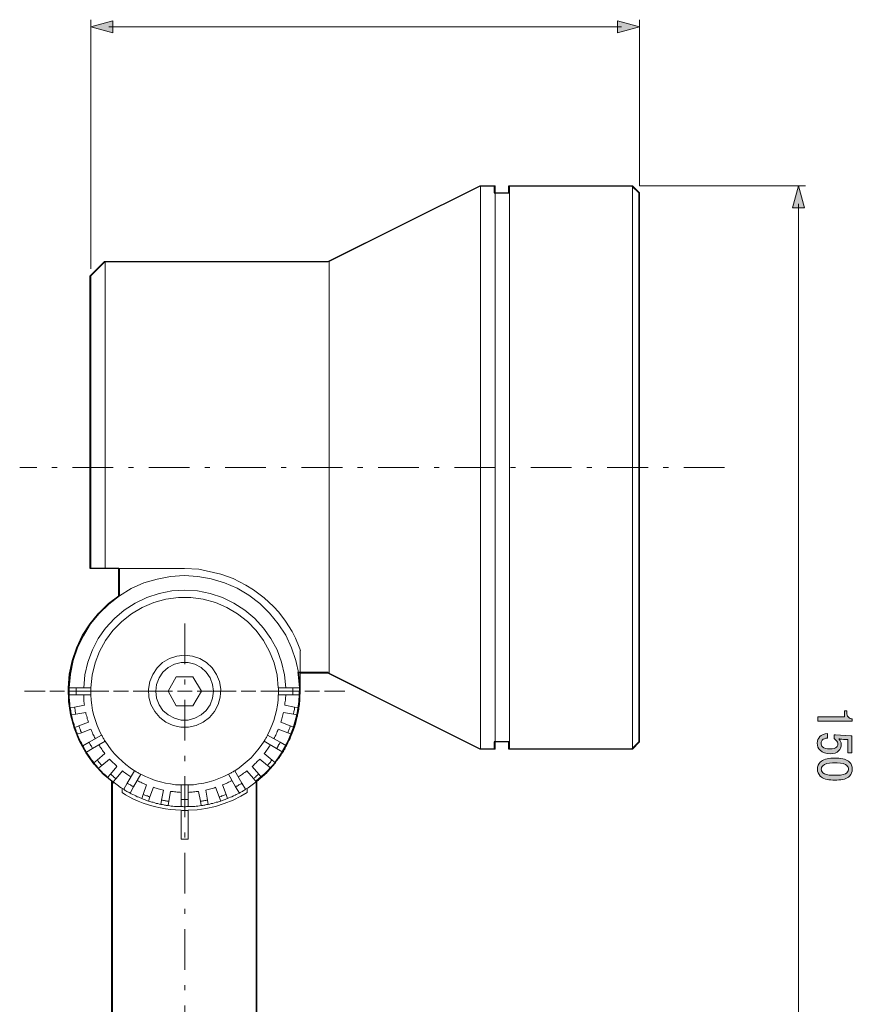
# Model space of a CAD drawing. Units: inches. Extents: x -46 to 344, y -33 to 442.
# Drawn here: x 41 to 98, y 105 to 173 of the extents above; entities that cross this region are included whole.
import ezdxf

# ---------------------------------------------------------------- set-up
doc = ezdxf.new("R2010")
doc.units = ezdxf.units.IN
doc.header["$MEASUREMENT"] = 0
for name, pattern in [('AI-Linetype-2', [5.291667, 2.822222, -1.058333, 0.352778, -1.058333]), ('AI-Linetype-3', [5.291667, 2.822222, -1.058333, 0.352778, -1.058333]), ('AI-Linetype-8', [1.357973, 1.01848, -0.339493]), ('AI-Linetype-9', [4.41341, 2.715944, -0.339493, 1.01848, -0.339493])]:
    doc.linetypes.add(name, pattern=pattern)
doc.layers.add('レイヤー 1', color=7, linetype='Continuous')

# ---------------------------------------------------------------- blocks, each defined once
blk = doc.blocks.new('block 172')
at = {"layer": 'レイヤー 1'}
h = blk.add_hatch(color=7, dxfattribs=at)
h.dxf.hatch_style = 2
edge = h.paths.add_edge_path()
edge.add_spline(control_points=[(98.297, 124.771), (98.297, 124.771), (98.297, 124.606), (98.297, 124.606), (98.297, 124.606), (95.913, 124.606), (95.913, 124.606), (95.913, 124.606), (95.913, 124.923), (95.913, 124.923), (95.913, 124.923), (97.746, 124.923), (97.746, 124.923), (97.746, 124.923), (97.746, 125.336), (97.746, 125.336), (97.746, 125.336), (97.911, 125.336), (97.911, 125.336), (97.911, 125.336), (97.911, 125.212), (97.911, 125.212), (97.911, 125.083), (97.948, 124.983), (98.021, 124.909), (98.104, 124.826), (98.196, 124.78), (98.297, 124.771)], knot_values=[0, 0, 0, 0, 1, 1, 1, 2, 2, 2, 3, 3, 3, 4, 4, 4, 5, 5, 5, 6, 6, 6, 7, 7, 7, 8, 8, 8, 9, 9, 9, 9], degree=3, periodic=1)
h = blk.add_hatch(color=7, dxfattribs=at)
h.dxf.hatch_style = 2
edge = h.paths.add_edge_path()
edge.add_spline(control_points=[(98.256, 123.6), (98.256, 123.6), (98.256, 122.415), (98.256, 122.415), (98.256, 122.415), (97.994, 122.415), (97.994, 122.415), (97.994, 122.415), (97.994, 123.338), (97.994, 123.338), (97.994, 123.338), (97.952, 123.338), (97.952, 123.338), (97.778, 123.347), (97.608, 123.361), (97.442, 123.379), (97.415, 123.389), (97.387, 123.393), (97.36, 123.393), (97.47, 123.274), (97.525, 123.145), (97.525, 123.007), (97.525, 122.824), (97.465, 122.672), (97.346, 122.552), (97.217, 122.424), (97.029, 122.359), (96.781, 122.359), (96.469, 122.359), (96.23, 122.442), (96.064, 122.608), (95.936, 122.736), (95.871, 122.897), (95.871, 123.09), (95.871, 123.274), (95.931, 123.425), (96.051, 123.545), (96.17, 123.664), (96.349, 123.737), (96.588, 123.765), (96.588, 123.765), (96.588, 123.448), (96.588, 123.448), (96.413, 123.43), (96.289, 123.384), (96.216, 123.31), (96.161, 123.255), (96.133, 123.186), (96.133, 123.104), (96.133, 122.993), (96.165, 122.906), (96.23, 122.842), (96.331, 122.741), (96.501, 122.69), (96.74, 122.69), (96.969, 122.69), (97.126, 122.732), (97.208, 122.814), (97.263, 122.869), (97.291, 122.934), (97.291, 123.007), (97.291, 123.117), (97.25, 123.214), (97.167, 123.297), (97.112, 123.352), (97.07, 123.389), (97.043, 123.407), (97.043, 123.407), (97.043, 123.682), (97.043, 123.682), (97.079, 123.673), (97.112, 123.669), (97.139, 123.669), (97.139, 123.669), (98.2, 123.6), (98.2, 123.6), (98.2, 123.6), (98.256, 123.6), (98.256, 123.6)], knot_values=[0, 0, 0, 0, 1, 1, 1, 2, 2, 2, 3, 3, 3, 4, 4, 4, 5, 5, 5, 6, 6, 6, 7, 7, 7, 8, 8, 8, 9, 9, 9, 10, 10, 10, 11, 11, 11, 12, 12, 12, 13, 13, 13, 14, 14, 14, 15, 15, 15, 16, 16, 16, 17, 17, 17, 18, 18, 18, 19, 19, 19, 20, 20, 20, 21, 21, 21, 22, 22, 22, 23, 23, 23, 24, 24, 24, 25, 25, 25, 26, 26, 26, 26], degree=3, periodic=1)
h = blk.add_hatch(color=7, dxfattribs=at)
h.dxf.hatch_style = 2
edge = h.paths.add_edge_path()
edge.add_spline(control_points=[(97.222, 122.056), (97.626, 122.056), (97.92, 121.965), (98.104, 121.781), (98.232, 121.652), (98.297, 121.491), (98.297, 121.298), (98.297, 121.105), (98.232, 120.945), (98.104, 120.816), (97.92, 120.632), (97.626, 120.54), (97.222, 120.54), (97.222, 120.54), (96.946, 120.54), (96.946, 120.54), (96.551, 120.54), (96.262, 120.632), (96.078, 120.816), (95.949, 120.945), (95.885, 121.105), (95.885, 121.298), (95.885, 121.491), (95.949, 121.652), (96.078, 121.781), (96.262, 121.965), (96.551, 122.056), (96.946, 122.056), (96.946, 122.056), (97.222, 122.056), (97.222, 122.056)], knot_values=[0, 0, 0, 0, 1, 1, 1, 2, 2, 2, 3, 3, 3, 4, 4, 4, 5, 5, 5, 6, 6, 6, 7, 7, 7, 8, 8, 8, 9, 9, 9, 10, 10, 10, 10], degree=3, periodic=1)
edge = h.paths.add_edge_path()
edge.add_spline(control_points=[(97.925, 121.546), (97.805, 121.666), (97.58, 121.726), (97.25, 121.726), (97.25, 121.726), (96.933, 121.726), (96.933, 121.726), (96.611, 121.726), (96.386, 121.661), (96.257, 121.533), (96.184, 121.459), (96.147, 121.381), (96.147, 121.298), (96.147, 121.207), (96.184, 121.124), (96.257, 121.05), (96.377, 120.931), (96.602, 120.871), (96.933, 120.871), (96.933, 120.871), (97.25, 120.871), (97.25, 120.871), (97.58, 120.871), (97.805, 120.931), (97.925, 121.05), (97.998, 121.124), (98.035, 121.207), (98.035, 121.298), (98.035, 121.39), (97.998, 121.473), (97.925, 121.546)], knot_values=[0, 0, 0, 0, 1, 1, 1, 2, 2, 2, 3, 3, 3, 4, 4, 4, 5, 5, 5, 6, 6, 6, 7, 7, 7, 8, 8, 8, 9, 9, 9, 10, 10, 10, 10], degree=3, periodic=1)
at = {"layer": 'レイヤー 1', "lineweight": 0}
for points, knots in [([(98.297, 124.771), (98.297, 124.771), (98.297, 124.606), (98.297, 124.606), (98.297, 124.606), (95.913, 124.606), (95.913, 124.606), (95.913, 124.606), (95.913, 124.923), (95.913, 124.923), (95.913, 124.923), (97.746, 124.923), (97.746, 124.923), (97.746, 124.923), (97.746, 125.336), (97.746, 125.336), (97.746, 125.336), (97.911, 125.336), (97.911, 125.336), (97.911, 125.336), (97.911, 125.212), (97.911, 125.212), (97.911, 125.083), (97.948, 124.983), (98.021, 124.909), (98.104, 124.826), (98.196, 124.78), (98.297, 124.771)], [0, 0, 0, 0, 1, 1, 1, 2, 2, 2, 3, 3, 3, 4, 4, 4, 5, 5, 5, 6, 6, 6, 7, 7, 7, 8, 8, 8, 9, 9, 9, 9]), ([(98.256, 123.6), (98.256, 123.6), (98.256, 122.415), (98.256, 122.415), (98.256, 122.415), (97.994, 122.415), (97.994, 122.415), (97.994, 122.415), (97.994, 123.338), (97.994, 123.338), (97.994, 123.338), (97.952, 123.338), (97.952, 123.338), (97.778, 123.347), (97.608, 123.361), (97.442, 123.379), (97.415, 123.389), (97.387, 123.393), (97.36, 123.393), (97.47, 123.274), (97.525, 123.145), (97.525, 123.007), (97.525, 122.824), (97.465, 122.672), (97.346, 122.552), (97.217, 122.424), (97.029, 122.359), (96.781, 122.359), (96.469, 122.359), (96.23, 122.442), (96.064, 122.608), (95.936, 122.736), (95.871, 122.897), (95.871, 123.09), (95.871, 123.274), (95.931, 123.425), (96.051, 123.545), (96.17, 123.664), (96.349, 123.737), (96.588, 123.765), (96.588, 123.765), (96.588, 123.448), (96.588, 123.448), (96.413, 123.43), (96.289, 123.384), (96.216, 123.31), (96.161, 123.255), (96.133, 123.186), (96.133, 123.104), (96.133, 122.993), (96.165, 122.906), (96.23, 122.842), (96.331, 122.741), (96.501, 122.69), (96.74, 122.69), (96.969, 122.69), (97.126, 122.732), (97.208, 122.814), (97.263, 122.869), (97.291, 122.934), (97.291, 123.007), (97.291, 123.117), (97.25, 123.214), (97.167, 123.297), (97.112, 123.352), (97.07, 123.389), (97.043, 123.407), (97.043, 123.407), (97.043, 123.682), (97.043, 123.682), (97.079, 123.673), (97.112, 123.669), (97.139, 123.669), (97.139, 123.669), (98.2, 123.6), (98.2, 123.6), (98.2, 123.6), (98.256, 123.6), (98.256, 123.6)], [0, 0, 0, 0, 1, 1, 1, 2, 2, 2, 3, 3, 3, 4, 4, 4, 5, 5, 5, 6, 6, 6, 7, 7, 7, 8, 8, 8, 9, 9, 9, 10, 10, 10, 11, 11, 11, 12, 12, 12, 13, 13, 13, 14, 14, 14, 15, 15, 15, 16, 16, 16, 17, 17, 17, 18, 18, 18, 19, 19, 19, 20, 20, 20, 21, 21, 21, 22, 22, 22, 23, 23, 23, 24, 24, 24, 25, 25, 25, 26, 26, 26, 26]), ([(97.222, 122.056), (97.626, 122.056), (97.92, 121.965), (98.104, 121.781), (98.232, 121.652), (98.297, 121.491), (98.297, 121.298), (98.297, 121.105), (98.232, 120.945), (98.104, 120.816), (97.92, 120.632), (97.626, 120.54), (97.222, 120.54), (97.222, 120.54), (96.946, 120.54), (96.946, 120.54), (96.551, 120.54), (96.262, 120.632), (96.078, 120.816), (95.949, 120.945), (95.885, 121.105), (95.885, 121.298), (95.885, 121.491), (95.949, 121.652), (96.078, 121.781), (96.262, 121.965), (96.551, 122.056), (96.946, 122.056), (96.946, 122.056), (97.222, 122.056), (97.222, 122.056)], [0, 0, 0, 0, 1, 1, 1, 2, 2, 2, 3, 3, 3, 4, 4, 4, 5, 5, 5, 6, 6, 6, 7, 7, 7, 8, 8, 8, 9, 9, 9, 10, 10, 10, 10]), ([(97.925, 121.546), (97.805, 121.666), (97.58, 121.726), (97.25, 121.726), (97.25, 121.726), (96.933, 121.726), (96.933, 121.726), (96.611, 121.726), (96.386, 121.661), (96.257, 121.533), (96.184, 121.459), (96.147, 121.381), (96.147, 121.298), (96.147, 121.207), (96.184, 121.124), (96.257, 121.05), (96.377, 120.931), (96.602, 120.871), (96.933, 120.871), (96.933, 120.871), (97.25, 120.871), (97.25, 120.871), (97.58, 120.871), (97.805, 120.931), (97.925, 121.05), (97.998, 121.124), (98.035, 121.207), (98.035, 121.298), (98.035, 121.39), (97.998, 121.473), (97.925, 121.546)], [0, 0, 0, 0, 1, 1, 1, 2, 2, 2, 3, 3, 3, 4, 4, 4, 5, 5, 5, 6, 6, 6, 7, 7, 7, 8, 8, 8, 9, 9, 9, 10, 10, 10, 10])]:
    blk.add_open_spline(points, degree=3, knots=knots, dxfattribs=at)
blk = doc.blocks.new('block 182')
at = {"layer": 'レイヤー 1'}
h = blk.add_hatch(color=7, dxfattribs=at)
h.dxf.hatch_style = 2
h.paths.add_polyline_path([(94.98, 88.214), (94.57, 86.684), (94.16, 88.214)])
at = {"layer": 'レイヤー 1', "lineweight": 0}
blk.add_lwpolyline([(94.98, 88.214), (94.57, 86.684), (94.16, 88.214), (94.98, 88.214)], dxfattribs=at)
blk = doc.blocks.new('block 183')
at = {"layer": 'レイヤー 1'}
h = blk.add_hatch(color=7, dxfattribs=at)
h.dxf.hatch_style = 2
h.paths.add_polyline_path([(94.98, 160.155), (94.57, 161.685), (94.16, 160.155)])
at = {"layer": 'レイヤー 1', "lineweight": 0}
blk.add_lwpolyline([(94.98, 160.155), (94.57, 161.685), (94.16, 160.155), (94.98, 160.155)], dxfattribs=at)
blk = doc.blocks.new('block 181')
at = {"layer": 'レイヤー 1', "color": 7, "lineweight": 9}
blk.add_lwpolyline([(94.57, 87.934), (94.57, 160.434)], dxfattribs=at)
at = {"layer": 'レイヤー 1'}
for name in ['block 183', 'block 182']:
    blk.add_blockref(name, (0, 0), dxfattribs=at)
blk = doc.blocks.new('block 180')
at = {"layer": 'レイヤー 1'}
blk.add_blockref('block 181', (0, 0), dxfattribs=at)
blk = doc.blocks.new('block 194')
at = {"layer": 'レイヤー 1'}
h = blk.add_hatch(color=7, dxfattribs=at)
h.dxf.hatch_style = 2
h.paths.add_polyline_path([(82.033, 173.101), (83.563, 172.691), (82.033, 172.281)])
at = {"layer": 'レイヤー 1', "lineweight": 0}
blk.add_lwpolyline([(82.033, 173.101), (83.563, 172.691), (82.033, 172.281), (82.033, 173.101)], dxfattribs=at)
blk = doc.blocks.new('block 195')
at = {"layer": 'レイヤー 1'}
h = blk.add_hatch(color=7, dxfattribs=at)
h.dxf.hatch_style = 2
h.paths.add_polyline_path([(47.098, 173.101), (45.569, 172.691), (47.098, 172.281)])
at = {"layer": 'レイヤー 1', "lineweight": 0}
blk.add_lwpolyline([(47.098, 173.101), (45.569, 172.691), (47.098, 172.281), (47.098, 173.101)], dxfattribs=at)
blk = doc.blocks.new('block 193')
at = {"layer": 'レイヤー 1', "color": 7, "lineweight": 9}
blk.add_lwpolyline([(82.313, 172.691), (46.819, 172.691)], dxfattribs=at)
at = {"layer": 'レイヤー 1'}
for name in ['block 195', 'block 194']:
    blk.add_blockref(name, (0, 0), dxfattribs=at)
blk = doc.blocks.new('block 192')
at = {"layer": 'レイヤー 1'}
blk.add_blockref('block 193', (0, 0), dxfattribs=at)
blk = doc.blocks.new('block 198')
at = {"layer": 'レイヤー 1', "color": 7, "lineweight": 25}
for points in [[(47.153, 120.339), (46.43, 120.956), (45.795, 121.644), (45.248, 122.42), (44.79, 123.249), (44.437, 124.131), (44.19, 125.048), (44.049, 125.983), (44.013, 126.918), (44.102, 127.871), (44.296, 128.806), (44.596, 129.688), (45.001, 130.552), (45.513, 131.346), (46.113, 132.086), (46.783, 132.757), (47.519, 133.305), (47.506, 133.303), (47.506, 135.191), (46.518, 135.191), (45.513, 135.191), (45.513, 136.267), (45.513, 137.378), (45.513, 138.542), (45.513, 139.724), (45.513, 140.941), (45.513, 142.176), (45.513, 143.393), (45.513, 144.61), (45.513, 145.792), (45.513, 146.956), (45.513, 148.085), (45.513, 149.161), (45.513, 150.166), (45.513, 151.101), (45.513, 151.983), (45.513, 152.759), (45.513, 153.447), (45.513, 154.047), (45.513, 154.541), (45.513, 154.929), (45.513, 155.211), (45.513, 155.387), (45.513, 155.44), (46.518, 156.446), (62.005, 156.446), (72.518, 161.685), (73.506, 161.685), (73.506, 161.667), (73.506, 161.561), (73.506, 161.349), (73.506, 161.191), (74.511, 161.191), (74.511, 161.473), (74.511, 161.631), (74.511, 161.685), (83.013, 161.685), (83.507, 161.191), (83.507, 161.137), (83.507, 160.961), (83.507, 160.696), (83.507, 160.309), (83.507, 159.815), (83.507, 159.215), (83.507, 158.527), (83.507, 157.733), (83.507, 156.851), (83.507, 155.881), (83.507, 154.823), (83.507, 153.712), (83.507, 152.512), (83.507, 151.26), (83.507, 149.955), (83.507, 148.614), (83.507, 147.221), (83.507, 145.81), (83.507, 144.363), (83.507, 142.917), (83.507, 141.47), (83.507, 140.006), (83.507, 138.578), (83.507, 137.149), (83.507, 135.773), (83.507, 134.415), (83.507, 133.11), (83.507, 131.857), (83.507, 130.675), (83.507, 129.546), (83.507, 128.506), (83.507, 127.535), (83.507, 126.653), (83.507, 125.86), (83.507, 125.154), (83.507, 124.572), (83.507, 124.078), (83.507, 123.69), (83.507, 123.408), (83.507, 123.249), (83.507, 123.196), (83.013, 122.685), (74.511, 122.685), (74.511, 122.703), (74.511, 122.808), (74.511, 123.037), (74.511, 123.196), (73.506, 123.196), (73.506, 122.914), (73.506, 122.738), (73.506, 122.685), (72.518, 122.685), (62.005, 127.941), (62.005, 127.994), (59.898, 127.994), (59.924, 127.871), (60.012, 126.918), (59.977, 125.983), (59.836, 125.048), (59.589, 124.131), (59.236, 123.249), (58.777, 122.42), (58.231, 121.644), (57.578, 120.956), (57.525, 120.91), (57.012, 120.461), (57.013, 120.445), (57.013, 111.991), (57.013, 86.684)], [(47.012, 86.684), (47.012, 120.445), (47.153, 120.339)]]:
    blk.add_lwpolyline(points, dxfattribs=at)
blk = doc.blocks.new('block 202')
at = {"layer": 'レイヤー 1', "color": 7, "lineweight": 9}
for points in [[(40.985, 126.689), (42.396, 126.689)], [(61.747, 126.689), (63.158, 126.689)]]:
    blk.add_lwpolyline(points, dxfattribs=at)
at = {"layer": 'レイヤー 1', "color": 7, "linetype": 'AI-Linetype-8', "lineweight": 9}
blk.add_lwpolyline([(42.736, 126.689), (43.924, 126.689)], dxfattribs=at)
at = {"layer": 'レイヤー 1', "color": 7, "linetype": 'AI-Linetype-9', "lineweight": 9}
blk.add_lwpolyline([(44.094, 126.689), (61.578, 126.689)], dxfattribs=at)
blk = doc.blocks.new('block 201')
at = {"layer": 'レイヤー 1'}
blk.add_blockref('block 202', (0, 0), dxfattribs=at)

msp = doc.modelspace()

# ---------------------------------------------------------------- linework, layer by layer
at = {"layer": 'レイヤー 1', "color": 7, "lineweight": 9}
for points in [[(45.569, 155.934), (45.569, 173.185)], [(83.563, 161.685), (83.563, 173.185)], [(83.563, 161.685), (95.064, 161.685)]]:
    msp.add_lwpolyline(points, dxfattribs=at)
at = {"layer": 'レイヤー 1', "color": 7, "lineweight": 18}
for points in [[(72.556, 161.685), (62.061, 156.446)], [(72.556, 122.685), (72.556, 122.738), (72.556, 122.914), (72.556, 123.196), (72.556, 123.585), (72.556, 124.078), (72.556, 124.661), (72.556, 125.366), (72.556, 126.16), (72.556, 127.042), (72.556, 128.012), (72.556, 129.07), (72.556, 130.199), (72.556, 131.399), (72.556, 132.651), (72.556, 133.974), (72.556, 135.332), (72.556, 136.726), (72.556, 138.154), (72.556, 139.618), (72.556, 141.082), (72.556, 142.564), (72.556, 144.028), (72.556, 145.492), (72.556, 146.938), (72.556, 148.349), (72.556, 149.743), (72.556, 151.083), (72.556, 152.371), (72.556, 153.588), (72.556, 154.752), (72.556, 155.846), (72.556, 156.869), (72.556, 157.786), (72.556, 158.633), (72.556, 159.374), (72.556, 160.027), (72.556, 160.573), (72.556, 161.014), (72.556, 161.349), (72.556, 161.561), (72.556, 161.667), (72.556, 161.685)], [(73.562, 161.685), (72.556, 161.685)], [(73.562, 122.685), (73.562, 122.738), (73.562, 122.914), (73.562, 123.196), (73.562, 123.585), (73.562, 124.078), (73.562, 124.661), (73.562, 125.366), (73.562, 126.16), (73.562, 127.042), (73.562, 128.012), (73.562, 129.07), (73.562, 130.199), (73.562, 131.399), (73.562, 132.651), (73.562, 133.974), (73.562, 135.332), (73.562, 136.726), (73.562, 138.154), (73.562, 139.618), (73.562, 141.082), (73.562, 142.564), (73.562, 144.028), (73.562, 145.492), (73.562, 146.938), (73.562, 148.349), (73.562, 149.743), (73.562, 151.083), (73.562, 152.371), (73.562, 153.588), (73.562, 154.752), (73.562, 155.846), (73.562, 156.869), (73.562, 157.786), (73.562, 158.633), (73.562, 159.374), (73.562, 160.027), (73.562, 160.573), (73.562, 161.014), (73.562, 161.349), (73.562, 161.561), (73.562, 161.667), (73.562, 161.685)], [(74.567, 161.685), (74.567, 161.632), (74.567, 161.473), (74.567, 161.191), (74.567, 160.803), (74.567, 160.309), (74.567, 159.709), (74.567, 159.021), (74.567, 158.227), (74.567, 157.328), (74.567, 156.358), (74.567, 155.317), (74.567, 154.188), (74.567, 152.989), (74.567, 151.719), (74.567, 150.413), (74.567, 149.055), (74.567, 147.644), (74.567, 146.215), (74.567, 144.769), (74.567, 143.305), (74.567, 141.823), (74.567, 140.342), (74.567, 138.877), (74.567, 137.449), (74.567, 136.02), (74.567, 134.644), (74.567, 133.304), (74.567, 132.016), (74.567, 130.781), (74.567, 129.617), (74.567, 128.524), (74.567, 127.518), (74.567, 126.583), (74.567, 125.754), (74.567, 124.996), (74.567, 124.361), (74.567, 123.814), (74.567, 123.373), (74.567, 123.038), (74.567, 122.809), (74.567, 122.703), (74.567, 122.685)], [(83.069, 161.685), (74.567, 161.685)], [(83.069, 122.685), (83.069, 122.738), (83.069, 122.914), (83.069, 123.196), (83.069, 123.585), (83.069, 124.078), (83.069, 124.661), (83.069, 125.366), (83.069, 126.16), (83.069, 127.042), (83.069, 128.012), (83.069, 129.07), (83.069, 130.199), (83.069, 131.399), (83.069, 132.651), (83.069, 133.974), (83.069, 135.332), (83.069, 136.726), (83.069, 138.154), (83.069, 139.618), (83.069, 141.082), (83.069, 142.564), (83.069, 144.028), (83.069, 145.492), (83.069, 146.938), (83.069, 148.349), (83.069, 149.743), (83.069, 151.083), (83.069, 152.371), (83.069, 153.588), (83.069, 154.752), (83.069, 155.846), (83.069, 156.869), (83.069, 157.786), (83.069, 158.633), (83.069, 159.374), (83.069, 160.027), (83.069, 160.573), (83.069, 161.014), (83.069, 161.349), (83.069, 161.561), (83.069, 161.667), (83.069, 161.685)], [(83.563, 161.191), (83.069, 161.685)], [(74.567, 161.191), (73.562, 161.191)], [(83.563, 161.191), (83.563, 161.138), (83.563, 160.961), (83.563, 160.697), (83.563, 160.309), (83.563, 159.815), (83.563, 159.215), (83.563, 158.527), (83.563, 157.734), (83.563, 156.852), (83.563, 155.881), (83.563, 154.823), (83.563, 153.712), (83.563, 152.512), (83.563, 151.26), (83.563, 149.955), (83.563, 148.614), (83.563, 147.221), (83.563, 145.81), (83.563, 144.363), (83.563, 142.917), (83.563, 141.47), (83.563, 140.006), (83.563, 138.578), (83.563, 137.149), (83.563, 135.773), (83.563, 134.415), (83.563, 133.11), (83.563, 131.857), (83.563, 130.675), (83.563, 129.546), (83.563, 128.506), (83.563, 127.536), (83.563, 126.654), (83.563, 125.86), (83.563, 125.154), (83.563, 124.572), (83.563, 124.078), (83.563, 123.69), (83.563, 123.408), (83.563, 123.249), (83.563, 123.196)], [(46.557, 156.446), (45.569, 155.44)], [(46.557, 156.446), (46.557, 156.428), (46.557, 156.322), (46.557, 156.093), (46.557, 155.758), (46.557, 155.317), (46.557, 154.77), (46.557, 154.135), (46.557, 153.394), (46.557, 152.583), (46.557, 151.666), (46.557, 150.696), (46.557, 149.655), (46.557, 148.544), (46.557, 147.379), (46.557, 146.198), (46.557, 144.963), (46.557, 143.711), (46.557, 142.458), (46.557, 141.188), (46.557, 139.936), (46.557, 138.701), (46.557, 137.484), (46.557, 136.32), (46.557, 135.191)], [(62.061, 156.446), (46.557, 156.446)], [(62.061, 127.941), (62.061, 127.994), (62.061, 128.171), (62.061, 128.435), (62.061, 128.823), (62.061, 129.317), (62.061, 129.899), (62.061, 130.587), (62.061, 131.363), (62.061, 132.228), (62.061, 133.162), (62.061, 134.168), (62.061, 135.244), (62.061, 136.373), (62.061, 137.555), (62.061, 138.754), (62.061, 139.989), (62.061, 141.241), (62.061, 142.511), (62.061, 143.763), (62.061, 145.016), (62.061, 146.233), (62.061, 147.432), (62.061, 148.579), (62.061, 149.672), (62.061, 150.713), (62.061, 151.701), (62.061, 152.601), (62.061, 153.412), (62.061, 154.153), (62.061, 154.788), (62.061, 155.317), (62.061, 155.758), (62.061, 156.093), (62.061, 156.322), (62.061, 156.428), (62.061, 156.446)], [(45.569, 135.191), (45.569, 136.267), (45.569, 137.378), (45.569, 138.542), (45.569, 139.724), (45.569, 140.941), (45.569, 142.176), (45.569, 143.393), (45.569, 144.61), (45.569, 145.792), (45.569, 146.956), (45.569, 148.085), (45.569, 149.161), (45.569, 150.166), (45.569, 151.101), (45.569, 151.983), (45.569, 152.759), (45.569, 153.447), (45.569, 154.047), (45.569, 154.541), (45.569, 154.929), (45.569, 155.211), (45.569, 155.387), (45.569, 155.44)], [(46.557, 135.191), (45.569, 135.191)], [(52.06, 135.191), (46.557, 135.191)], [(47.562, 133.304), (47.562, 135.191)], [(60.086, 129.511), (59.998, 129.74), (59.733, 130.358), (59.504, 130.817), (59.045, 131.54), (58.586, 132.157), (58.216, 132.563), (57.563, 133.162), (56.84, 133.709), (56.311, 134.044), (55.429, 134.503), (54.565, 134.803), (53.048, 135.138), (52.06, 135.191)], [(60.051, 126.936), (59.98, 127.888), (59.768, 128.806), (59.468, 129.705), (59.063, 130.57), (58.551, 131.363), (57.951, 132.104), (57.264, 132.757), (56.505, 133.339), (55.694, 133.815), (54.829, 134.203), (53.912, 134.468), (52.977, 134.644), (52.025, 134.697), (51.09, 134.627), (50.155, 134.45), (49.238, 134.186), (48.373, 133.797), (47.562, 133.304)], [(59.063, 126.936), (58.974, 127.836), (58.763, 128.7), (58.463, 129.546), (58.039, 130.34), (57.528, 131.063), (56.928, 131.734), (56.24, 132.298), (55.482, 132.792), (54.688, 133.18), (53.842, 133.462), (52.96, 133.639), (52.06, 133.692), (51.178, 133.639), (50.296, 133.462), (49.449, 133.18), (48.638, 132.792), (47.88, 132.298), (47.209, 131.734), (46.592, 131.063), (46.08, 130.34), (45.675, 129.546), (45.357, 128.7), (45.163, 127.836), (45.075, 126.936)], [(44.069, 126.936), (44.158, 127.871), (44.352, 128.806), (44.652, 129.688), (45.058, 130.534), (45.551, 131.346), (46.151, 132.069), (46.821, 132.721), (47.562, 133.304)], [(45.569, 126.936), (45.657, 127.8), (45.869, 128.647), (46.169, 129.441), (46.592, 130.199), (47.103, 130.905), (47.721, 131.522), (48.391, 132.051), (49.132, 132.492), (49.943, 132.827), (50.772, 133.057), (51.637, 133.18), (52.501, 133.18), (53.348, 133.057), (54.194, 132.827), (54.988, 132.492), (55.729, 132.051), (56.417, 131.522), (57.017, 130.905), (57.528, 130.199), (57.951, 129.441), (58.269, 128.647), (58.463, 127.8), (58.551, 126.936)], [(52.06, 129.194), (51.531, 129.123), (51.019, 128.965), (50.543, 128.682), (50.155, 128.312), (49.855, 127.853), (49.661, 127.359), (49.573, 126.83), (49.591, 126.283), (49.732, 125.772), (49.996, 125.278), (50.349, 124.872), (50.772, 124.555), (51.266, 124.325), (51.795, 124.202), (52.325, 124.202), (52.854, 124.325), (53.348, 124.555), (53.789, 124.872), (54.124, 125.278), (54.388, 125.772), (54.529, 126.283), (54.565, 126.83), (54.476, 127.359), (54.265, 127.853), (53.965, 128.312), (53.577, 128.682), (53.118, 128.965), (52.607, 129.123), (52.06, 129.194)], [(60.068, 129.511), (60.068, 126.689)], [(60.068, 129.511), (60.086, 129.511)], [(54.071, 126.689), (54, 126.213), (53.842, 125.754), (53.559, 125.366), (53.207, 125.049), (52.766, 124.819), (52.307, 124.696), (51.813, 124.696), (51.354, 124.819), (50.931, 125.049), (50.561, 125.366), (50.296, 125.754), (50.12, 126.213), (50.067, 126.689), (50.12, 127.165), (50.296, 127.624), (50.561, 128.012), (50.931, 128.329), (51.354, 128.559), (51.813, 128.682), (52.307, 128.682), (52.766, 128.559), (53.207, 128.329), (53.559, 128.012), (53.842, 127.624), (54, 127.165), (54.071, 126.689)], [(50.914, 126.689), (51.478, 127.694)], [(51.478, 127.694), (52.642, 127.694)], [(52.642, 127.694), (53.224, 126.689)], [(60.474, 127.941), (60.068, 127.941)], [(60.474, 127.941), (60.474, 127.941)], [(60.474, 127.941), (62.061, 127.941)], [(62.061, 127.941), (72.556, 122.685)], [(44.069, 126.936), (44.564, 126.936)], [(44.069, 126.442), (44.069, 126.495), (44.069, 126.565), (44.069, 126.618), (44.069, 126.689), (44.069, 126.76), (44.069, 126.812), (44.069, 126.883), (44.069, 126.936)], [(45.569, 126.936), (44.564, 126.936)], [(44.564, 126.936), (44.564, 126.883), (44.564, 126.812), (44.564, 126.76), (44.564, 126.689), (44.564, 126.618), (44.564, 126.565), (44.564, 126.495), (44.564, 126.442)], [(45.569, 126.442), (45.569, 126.495), (45.569, 126.565), (45.569, 126.618), (45.569, 126.689), (45.569, 126.76), (45.569, 126.812), (45.569, 126.883), (45.569, 126.936)], [(59.557, 126.936), (58.551, 126.936)], [(58.551, 126.936), (58.569, 126.883), (58.569, 126.812), (58.569, 126.76), (58.569, 126.689), (58.569, 126.618), (58.569, 126.565), (58.569, 126.495), (58.551, 126.442)], [(59.557, 126.936), (60.051, 126.936)], [(59.557, 126.442), (59.557, 126.495), (59.557, 126.565), (59.557, 126.618), (59.557, 126.689), (59.557, 126.76), (59.557, 126.812), (59.557, 126.883), (59.557, 126.936)], [(60.051, 126.936), (60.068, 126.883), (60.068, 126.812), (60.068, 126.76), (60.068, 126.689), (60.068, 126.618), (60.068, 126.565), (60.068, 126.495), (60.051, 126.442)], [(44.14, 125.543), (44.123, 125.666), (44.123, 125.772), (44.105, 125.878), (44.087, 125.984), (44.087, 126.107), (44.069, 126.213), (44.069, 126.336), (44.069, 126.442)], [(44.564, 126.442), (44.069, 126.442)], [(44.564, 126.442), (45.569, 126.442)], [(45.075, 126.442), (45.075, 126.354), (45.075, 126.266), (45.075, 126.177), (45.093, 126.072), (45.093, 125.984), (45.11, 125.895), (45.11, 125.807), (45.128, 125.719)], [(46.309, 123.655), (46.151, 123.99), (46.01, 124.325), (45.886, 124.661), (45.78, 125.013), (45.692, 125.366), (45.639, 125.719), (45.587, 126.072), (45.569, 126.442)], [(51.478, 125.683), (50.914, 126.689)], [(53.224, 126.689), (52.642, 125.683)], [(58.551, 126.442), (58.533, 126.072), (58.498, 125.719), (58.428, 125.366), (58.339, 125.013), (58.234, 124.661), (58.11, 124.325), (57.969, 123.99), (57.81, 123.655)], [(58.551, 126.442), (59.557, 126.442)], [(58.992, 125.719), (59.009, 125.807), (59.009, 125.895), (59.027, 125.984), (59.045, 126.072), (59.045, 126.177), (59.045, 126.266), (59.063, 126.354), (59.063, 126.442)], [(60.051, 126.442), (59.557, 126.442)], [(60.051, 126.442), (60.051, 126.336), (60.051, 126.213), (60.033, 126.107), (60.033, 125.984), (60.015, 125.878), (60.015, 125.772), (59.998, 125.666), (59.98, 125.543)], [(44.14, 125.543), (44.44, 125.595)], [(44.228, 125.049), (44.211, 125.119), (44.211, 125.172), (44.193, 125.242), (44.193, 125.296), (44.176, 125.366), (44.158, 125.419), (44.158, 125.489), (44.14, 125.543)], [(45.128, 125.719), (44.44, 125.595)], [(44.44, 125.595), (44.457, 125.543), (44.457, 125.472), (44.475, 125.419), (44.475, 125.349), (44.493, 125.296), (44.51, 125.225), (44.51, 125.172), (44.528, 125.102)], [(52.642, 125.683), (51.478, 125.683)], [(59.68, 125.595), (58.992, 125.719)], [(59.592, 125.102), (59.61, 125.172), (59.627, 125.225), (59.627, 125.296), (59.645, 125.349), (59.662, 125.419), (59.662, 125.472), (59.68, 125.543), (59.68, 125.595)], [(59.68, 125.595), (59.98, 125.543)], [(59.98, 125.543), (59.98, 125.489), (59.962, 125.419), (59.944, 125.366), (59.944, 125.296), (59.927, 125.242), (59.927, 125.172), (59.909, 125.119), (59.891, 125.049)], [(44.528, 125.102), (44.228, 125.049)], [(44.457, 124.184), (44.422, 124.29), (44.405, 124.396), (44.369, 124.519), (44.334, 124.625), (44.299, 124.731), (44.281, 124.837), (44.264, 124.943), (44.228, 125.049)], [(44.528, 125.102), (45.216, 125.225)], [(45.216, 125.225), (45.234, 125.137), (45.251, 125.049), (45.287, 124.96), (45.304, 124.872), (45.322, 124.784), (45.357, 124.696), (45.375, 124.625), (45.41, 124.537)], [(58.728, 124.537), (58.745, 124.625), (58.78, 124.696), (58.798, 124.784), (58.816, 124.872), (58.851, 124.96), (58.869, 125.049), (58.886, 125.137), (58.904, 125.225)], [(58.904, 125.225), (59.592, 125.102)], [(59.891, 125.049), (59.592, 125.102)], [(59.891, 125.049), (59.874, 124.943), (59.839, 124.837), (59.821, 124.731), (59.786, 124.625), (59.768, 124.519), (59.733, 124.396), (59.698, 124.29), (59.662, 124.184)], [(44.457, 124.184), (44.74, 124.29)], [(44.634, 123.726), (44.617, 123.779), (44.581, 123.831), (44.564, 123.902), (44.546, 123.955), (44.528, 124.008), (44.51, 124.078), (44.475, 124.131), (44.457, 124.184)], [(45.41, 124.537), (44.74, 124.29)], [(44.74, 124.29), (44.757, 124.237), (44.793, 124.167), (44.81, 124.114), (44.828, 124.061), (44.846, 123.99), (44.863, 123.937), (44.898, 123.884), (44.916, 123.814)], [(59.38, 124.29), (58.728, 124.537)], [(59.204, 123.814), (59.239, 123.884), (59.257, 123.937), (59.274, 123.99), (59.292, 124.061), (59.327, 124.114), (59.345, 124.167), (59.362, 124.237), (59.38, 124.29)], [(59.38, 124.29), (59.662, 124.184)], [(59.662, 124.184), (59.645, 124.131), (59.627, 124.078), (59.61, 124.008), (59.574, 123.955), (59.557, 123.902), (59.539, 123.831), (59.521, 123.779), (59.486, 123.726)], [(44.916, 123.814), (44.634, 123.726)], [(45.004, 122.914), (44.969, 123.002), (44.916, 123.108), (44.863, 123.214), (44.81, 123.302), (44.757, 123.408), (44.722, 123.514), (44.669, 123.62), (44.634, 123.726)], [(44.916, 123.814), (45.569, 124.061)], [(46.309, 123.655), (45.445, 123.161)], [(45.569, 124.061), (45.604, 123.973), (45.639, 123.902), (45.675, 123.814), (45.71, 123.726), (45.763, 123.655), (45.798, 123.567), (45.833, 123.497), (45.886, 123.408)], [(46.557, 123.232), (46.521, 123.285), (46.504, 123.338), (46.469, 123.39), (46.433, 123.443), (46.398, 123.497), (46.38, 123.549), (46.345, 123.602), (46.309, 123.655)], [(57.81, 123.655), (57.775, 123.602), (57.758, 123.549), (57.722, 123.497), (57.687, 123.443), (57.669, 123.39), (57.634, 123.338), (57.598, 123.285), (57.563, 123.232)], [(58.675, 123.161), (57.81, 123.655)], [(58.251, 123.408), (58.287, 123.497), (58.322, 123.567), (58.375, 123.655), (58.41, 123.726), (58.445, 123.814), (58.48, 123.902), (58.516, 123.973), (58.551, 124.061)], [(58.551, 124.061), (59.204, 123.814)], [(59.486, 123.726), (59.45, 123.62), (59.398, 123.514), (59.362, 123.408), (59.31, 123.302), (59.257, 123.214), (59.221, 123.108), (59.169, 123.002), (59.116, 122.914)], [(59.486, 123.726), (59.204, 123.814)], [(45.004, 122.914), (45.445, 123.161)], [(45.269, 122.473), (45.234, 122.526), (45.198, 122.579), (45.163, 122.632), (45.128, 122.685), (45.11, 122.738), (45.075, 122.791), (45.04, 122.861), (45.004, 122.914)], [(45.692, 122.72), (45.269, 122.473)], [(45.445, 123.161), (45.481, 123.108), (45.499, 123.056), (45.534, 123.002), (45.569, 122.932), (45.604, 122.879), (45.639, 122.826), (45.657, 122.773), (45.692, 122.72)], [(45.692, 122.72), (46.557, 123.232)], [(46.133, 122.967), (46.186, 122.897), (46.221, 122.826), (46.274, 122.755), (46.327, 122.667), (46.38, 122.597), (46.433, 122.526), (46.486, 122.456), (46.539, 122.385)], [(48.603, 121.186), (48.303, 121.397), (48.003, 121.609), (47.739, 121.838), (47.474, 122.085), (47.209, 122.35), (46.98, 122.632), (46.768, 122.932), (46.557, 123.232)], [(57.563, 123.232), (57.369, 122.932), (57.14, 122.632), (56.911, 122.35), (56.664, 122.085), (56.399, 121.838), (56.117, 121.609), (55.834, 121.397), (55.535, 121.186)], [(57.563, 123.232), (58.428, 122.72)], [(57.581, 122.385), (57.634, 122.456), (57.687, 122.526), (57.74, 122.597), (57.793, 122.667), (57.846, 122.755), (57.898, 122.826), (57.951, 122.897), (58.004, 122.967)], [(58.428, 122.72), (58.463, 122.773), (58.498, 122.826), (58.533, 122.879), (58.551, 122.932), (58.586, 123.002), (58.622, 123.056), (58.657, 123.108), (58.675, 123.161)], [(58.869, 122.473), (58.428, 122.72)], [(58.675, 123.161), (59.116, 122.914)], [(59.116, 122.914), (59.08, 122.861), (59.045, 122.791), (59.027, 122.738), (58.992, 122.685), (58.957, 122.632), (58.921, 122.579), (58.904, 122.526), (58.869, 122.473)], [(73.562, 123.196), (74.567, 123.196)], [(83.069, 122.685), (83.563, 123.196)], [(45.78, 121.733), (45.71, 121.838), (45.639, 121.927), (45.569, 122.015), (45.516, 122.103), (45.445, 122.191), (45.392, 122.279), (45.322, 122.385), (45.269, 122.473)], [(46.539, 122.385), (46.01, 121.927)], [(58.128, 121.927), (57.581, 122.385)], [(58.869, 122.473), (58.798, 122.385), (58.745, 122.279), (58.675, 122.191), (58.622, 122.103), (58.551, 122.015), (58.48, 121.927), (58.41, 121.838), (58.357, 121.733)], [(72.556, 122.685), (73.562, 122.685)], [(74.567, 122.685), (83.069, 122.685)], [(45.78, 121.733), (46.01, 121.927)], [(46.098, 121.362), (46.063, 121.397), (46.01, 121.45), (45.975, 121.503), (45.939, 121.538), (45.886, 121.591), (45.851, 121.644), (45.816, 121.697), (45.78, 121.733)], [(46.01, 121.927), (46.045, 121.891), (46.08, 121.838), (46.116, 121.785), (46.169, 121.733), (46.204, 121.697), (46.239, 121.644), (46.292, 121.591), (46.327, 121.556)], [(46.327, 121.556), (46.098, 121.362)], [(46.733, 120.727), (46.645, 120.798), (46.574, 120.868), (46.486, 120.956), (46.398, 121.027), (46.327, 121.115), (46.257, 121.186), (46.169, 121.274), (46.098, 121.362)], [(46.327, 121.556), (46.857, 121.997)], [(46.857, 121.997), (46.927, 121.927), (46.98, 121.874), (47.051, 121.803), (47.121, 121.733), (47.174, 121.68), (47.244, 121.609), (47.315, 121.556), (47.368, 121.486)], [(47.368, 121.486), (46.927, 120.956)], [(56.752, 121.486), (56.823, 121.556), (56.876, 121.609), (56.946, 121.68), (57.017, 121.733), (57.069, 121.803), (57.14, 121.874), (57.193, 121.927), (57.264, 121.997)], [(57.193, 120.956), (56.752, 121.486)], [(57.264, 121.997), (57.793, 121.556)], [(58.022, 121.362), (57.951, 121.274), (57.881, 121.186), (57.793, 121.115), (57.722, 121.027), (57.634, 120.956), (57.563, 120.868), (57.475, 120.798), (57.387, 120.727)], [(57.793, 121.556), (57.846, 121.591), (57.881, 121.644), (57.916, 121.697), (57.969, 121.733), (58.004, 121.785), (58.039, 121.838), (58.075, 121.891), (58.128, 121.927)], [(58.022, 121.362), (57.793, 121.556)], [(58.357, 121.733), (58.304, 121.697), (58.269, 121.644), (58.234, 121.591), (58.199, 121.538), (58.145, 121.503), (58.11, 121.45), (58.075, 121.397), (58.022, 121.362)], [(58.128, 121.927), (58.357, 121.733)], [(46.733, 120.727), (46.927, 120.956)], [(47.121, 120.41), (47.068, 120.445), (47.015, 120.48), (46.962, 120.515), (46.927, 120.568), (46.874, 120.604), (46.821, 120.639), (46.786, 120.692), (46.733, 120.727)], [(46.927, 120.956), (46.98, 120.921), (47.015, 120.868), (47.068, 120.833), (47.121, 120.798), (47.156, 120.745), (47.209, 120.709), (47.262, 120.674), (47.315, 120.639)], [(47.315, 120.639), (47.756, 121.168)], [(47.756, 121.168), (47.827, 121.115), (47.897, 121.062), (47.968, 121.009), (48.056, 120.956), (48.126, 120.903), (48.197, 120.851), (48.268, 120.798), (48.356, 120.762)], [(48.603, 121.186), (48.091, 120.322)], [(48.532, 120.074), (49.026, 120.939)], [(49.026, 120.939), (48.973, 120.974), (48.92, 120.992), (48.867, 121.027), (48.814, 121.062), (48.762, 121.097), (48.709, 121.115), (48.656, 121.15), (48.603, 121.186)], [(51.813, 120.198), (51.443, 120.215), (51.09, 120.268), (50.737, 120.322), (50.384, 120.41), (50.032, 120.515), (49.696, 120.639), (49.361, 120.78), (49.026, 120.939)], [(55.094, 120.939), (54.776, 120.78), (54.441, 120.639), (54.089, 120.515), (53.753, 120.41), (53.401, 120.322), (53.03, 120.268), (52.677, 120.215), (52.307, 120.198)], [(55.535, 121.186), (55.482, 121.15), (55.429, 121.115), (55.358, 121.097), (55.305, 121.062), (55.253, 121.027), (55.2, 120.992), (55.147, 120.974), (55.094, 120.939)], [(55.094, 120.939), (55.588, 120.074)], [(56.029, 120.322), (55.535, 121.186)], [(55.782, 120.762), (55.852, 120.798), (55.923, 120.851), (56.011, 120.903), (56.082, 120.956), (56.152, 121.009), (56.223, 121.062), (56.293, 121.115), (56.364, 121.168)], [(56.364, 121.168), (56.823, 120.639)], [(56.823, 120.639), (56.876, 120.674), (56.911, 120.709), (56.964, 120.745), (57.017, 120.798), (57.052, 120.833), (57.105, 120.868), (57.157, 120.921), (57.193, 120.956)], [(57.387, 120.727), (57.352, 120.692), (57.299, 120.639), (57.246, 120.604), (57.21, 120.568), (57.157, 120.515), (57.105, 120.48), (57.052, 120.445), (57.017, 120.41)], [(57.193, 120.956), (57.387, 120.727)], [(47.068, 120.445), (47.068, 86.684)], [(47.315, 120.639), (47.121, 120.41)], [(47.844, 119.898), (47.756, 119.951), (47.668, 120.004), (47.562, 120.074), (47.474, 120.145), (47.386, 120.198), (47.298, 120.268), (47.209, 120.339), (47.121, 120.41)], [(47.844, 119.898), (48.091, 120.322)], [(48.091, 120.322), (48.144, 120.286), (48.197, 120.251), (48.268, 120.233), (48.321, 120.198), (48.373, 120.163), (48.426, 120.127), (48.479, 120.11), (48.532, 120.074)], [(48.532, 120.074), (48.285, 119.634)], [(48.779, 120.498), (48.867, 120.462), (48.938, 120.427), (49.026, 120.392), (49.097, 120.339), (49.185, 120.304), (49.273, 120.268), (49.344, 120.233), (49.432, 120.198)], [(49.432, 120.198), (49.203, 119.545)], [(49.661, 119.369), (49.908, 120.039)], [(49.908, 120.039), (49.996, 120.004), (50.085, 119.969), (50.173, 119.951), (50.243, 119.933), (50.331, 119.898), (50.419, 119.881), (50.508, 119.863), (50.596, 119.845)], [(51.813, 120.198), (51.813, 119.193)], [(52.307, 120.198), (52.254, 120.198), (52.183, 120.198), (52.13, 120.198), (52.06, 120.198), (52.007, 120.198), (51.937, 120.198), (51.884, 120.198), (51.813, 120.198)], [(52.307, 119.193), (52.307, 120.198)], [(53.524, 119.845), (53.612, 119.863), (53.701, 119.881), (53.789, 119.898), (53.877, 119.933), (53.965, 119.951), (54.053, 119.969), (54.142, 120.004), (54.212, 120.039)], [(54.212, 120.039), (54.459, 119.369)], [(54.688, 120.198), (54.776, 120.233), (54.864, 120.268), (54.935, 120.304), (55.024, 120.339), (55.112, 120.392), (55.182, 120.427), (55.27, 120.462), (55.341, 120.498)], [(54.935, 119.545), (54.688, 120.198)], [(55.588, 120.074), (55.641, 120.11), (55.711, 120.127), (55.764, 120.163), (55.817, 120.198), (55.87, 120.233), (55.923, 120.251), (55.976, 120.286), (56.029, 120.322)], [(55.852, 119.634), (55.588, 120.074)], [(56.029, 120.322), (56.275, 119.898)], [(57.017, 120.41), (56.928, 120.339), (56.84, 120.268), (56.734, 120.198), (56.646, 120.145), (56.558, 120.074), (56.47, 120.004), (56.364, 119.951), (56.275, 119.898)], [(57.017, 120.41), (56.823, 120.639)], [(57.069, 86.684), (57.069, 120.445)], [(47.739, 119.969), (47.739, 119.669)], [(47.739, 119.669), (47.968, 119.528), (48.233, 119.387), (48.532, 119.228), (48.85, 119.087), (49.203, 118.946), (49.573, 118.822), (49.961, 118.716), (50.402, 118.61), (50.737, 118.54), (51.09, 118.505), (51.443, 118.469), (51.813, 118.452)], [(48.285, 119.634), (48.233, 119.669), (48.179, 119.704), (48.109, 119.722), (48.056, 119.757), (48.003, 119.792), (47.95, 119.827), (47.897, 119.863), (47.844, 119.898)], [(49.097, 119.263), (48.991, 119.298), (48.885, 119.351), (48.779, 119.387), (48.674, 119.44), (48.585, 119.492), (48.479, 119.545), (48.373, 119.58), (48.285, 119.634)], [(49.097, 119.263), (49.203, 119.545)], [(49.203, 119.545), (49.255, 119.528), (49.308, 119.492), (49.379, 119.475), (49.432, 119.457), (49.484, 119.44), (49.555, 119.404), (49.608, 119.387), (49.661, 119.369)], [(49.661, 119.369), (49.555, 119.087)], [(50.596, 119.845), (50.473, 119.157)], [(50.967, 119.069), (51.09, 119.757)], [(51.09, 119.757), (51.178, 119.739), (51.266, 119.739), (51.354, 119.722), (51.46, 119.722), (51.548, 119.704), (51.637, 119.704), (51.725, 119.704), (51.813, 119.686)], [(52.307, 119.686), (52.395, 119.704), (52.501, 119.704), (52.589, 119.704), (52.677, 119.722), (52.766, 119.722), (52.854, 119.739), (52.942, 119.739), (53.03, 119.757)], [(52.307, 118.452), (52.924, 118.487), (53.524, 118.575), (54.194, 118.716), (54.812, 118.91), (55.429, 119.157), (55.958, 119.422), (56.399, 119.669)], [(53.03, 119.757), (53.154, 119.069)], [(53.648, 119.157), (53.524, 119.845)], [(54.459, 119.369), (54.512, 119.387), (54.583, 119.404), (54.635, 119.44), (54.688, 119.457), (54.759, 119.475), (54.812, 119.492), (54.864, 119.528), (54.935, 119.545)], [(54.565, 119.087), (54.459, 119.369)], [(54.935, 119.545), (55.041, 119.263)], [(55.852, 119.634), (55.746, 119.58), (55.641, 119.545), (55.553, 119.492), (55.447, 119.44), (55.341, 119.387), (55.235, 119.351), (55.129, 119.298), (55.041, 119.263)], [(56.275, 119.898), (56.223, 119.863), (56.17, 119.827), (56.117, 119.792), (56.064, 119.757), (56.011, 119.722), (55.958, 119.704), (55.905, 119.669), (55.852, 119.634)], [(56.399, 119.669), (56.399, 119.969)], [(49.555, 119.087), (49.502, 119.104), (49.449, 119.122), (49.379, 119.157), (49.326, 119.175), (49.273, 119.193), (49.203, 119.21), (49.15, 119.245), (49.097, 119.263)], [(50.419, 118.857), (50.314, 118.875), (50.208, 118.91), (50.102, 118.928), (49.996, 118.963), (49.89, 118.999), (49.785, 119.016), (49.661, 119.051), (49.555, 119.087)], [(50.419, 118.857), (50.473, 119.157)], [(50.914, 118.769), (50.86, 118.787), (50.79, 118.787), (50.737, 118.804), (50.667, 118.804), (50.614, 118.822), (50.543, 118.84), (50.49, 118.84), (50.419, 118.857)], [(50.473, 119.157), (50.543, 119.139), (50.596, 119.122), (50.667, 119.122), (50.719, 119.104), (50.79, 119.104), (50.843, 119.087), (50.914, 119.069), (50.967, 119.069)], [(50.967, 119.069), (50.914, 118.769)], [(51.813, 118.699), (51.707, 118.699), (51.584, 118.699), (51.478, 118.716), (51.372, 118.716), (51.248, 118.734), (51.143, 118.734), (51.037, 118.752), (50.914, 118.769)], [(51.813, 118.699), (51.813, 119.193)], [(51.813, 119.193), (51.884, 119.193), (51.937, 119.193), (52.007, 119.193), (52.06, 119.193), (52.13, 119.193), (52.183, 119.193), (52.254, 119.193), (52.307, 119.193)], [(52.307, 118.699), (52.254, 118.699), (52.183, 118.699), (52.13, 118.681), (52.06, 118.681), (52.007, 118.681), (51.937, 118.699), (51.884, 118.699), (51.813, 118.699)], [(52.307, 119.193), (52.307, 118.699)], [(53.207, 118.769), (53.1, 118.752), (52.977, 118.734), (52.871, 118.734), (52.766, 118.716), (52.642, 118.716), (52.536, 118.699), (52.43, 118.699), (52.307, 118.699)], [(53.154, 119.069), (53.207, 119.069), (53.277, 119.087), (53.33, 119.104), (53.401, 119.104), (53.453, 119.122), (53.524, 119.122), (53.577, 119.139), (53.648, 119.157)], [(53.207, 118.769), (53.154, 119.069)], [(53.701, 118.857), (53.63, 118.84), (53.577, 118.84), (53.506, 118.822), (53.453, 118.804), (53.383, 118.804), (53.33, 118.787), (53.26, 118.787), (53.207, 118.769)], [(53.648, 119.157), (53.701, 118.857)], [(54.565, 119.087), (54.459, 119.051), (54.353, 119.016), (54.247, 118.999), (54.142, 118.963), (54.018, 118.928), (53.912, 118.91), (53.806, 118.875), (53.701, 118.857)], [(55.041, 119.263), (54.97, 119.245), (54.917, 119.21), (54.864, 119.193), (54.794, 119.175), (54.741, 119.157), (54.688, 119.122), (54.618, 119.104), (54.565, 119.087)], [(51.813, 118.452), (51.884, 118.434), (51.937, 118.434), (52.007, 118.434), (52.06, 118.434), (52.13, 118.434), (52.183, 118.434), (52.254, 118.434), (52.307, 118.452)], [(51.813, 116.441), (51.813, 118.452)], [(52.307, 118.452), (52.307, 116.441)], [(52.307, 116.441), (51.813, 116.441)]]:
    msp.add_lwpolyline(points, dxfattribs=at)
at = {"layer": 'レイヤー 1', "color": 7, "linetype": 'AI-Linetype-3', "lineweight": 9}
msp.add_lwpolyline([(89.444, 142.181), (40.643, 142.181)], dxfattribs=at)
at = {"layer": 'レイヤー 1', "color": 7, "linetype": 'AI-Linetype-2', "lineweight": 9}
msp.add_lwpolyline([(52.072, 131.384), (52.072, 4.834)], dxfattribs=at)

# ---------------------------------------------------------------- block references
at = {"layer": 'レイヤー 1'}
for name in ['block 192', 'block 198', 'block 180', 'block 201', 'block 172']:
    msp.add_blockref(name, (0, 0), dxfattribs=at)

doc.saveas('drawing.dxf')
